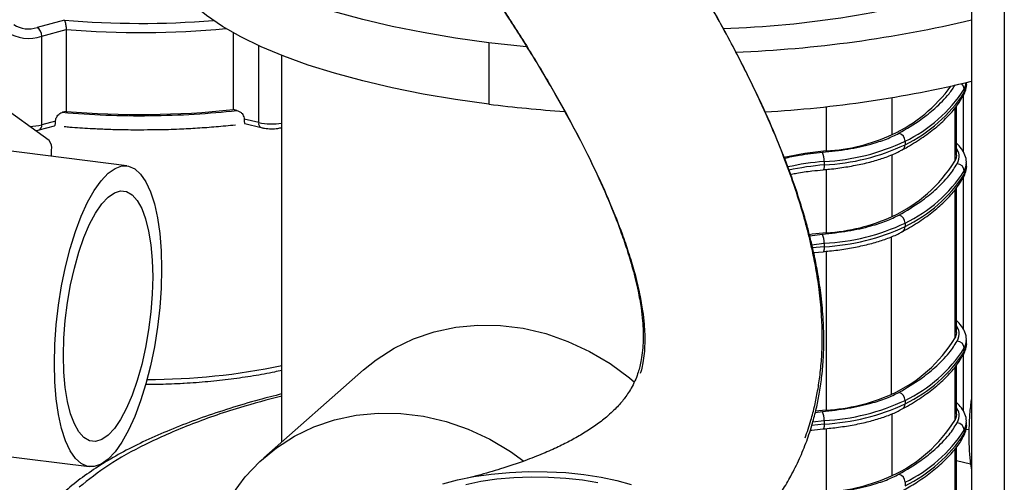
# Model space of a CAD drawing. Units: millimetres. Extents: x 4 to 416, y 4 to 293.
# Drawn here: x 354 to 369, y 208 to 215 of the extents above; entities that cross this region are included whole.
import ezdxf

# ---------------------------------------------------------------- set-up
doc = ezdxf.new("R2010")
doc.units = ezdxf.units.MM

msp = doc.modelspace()

# ---------------------------------------------------------------- linework, layer by layer
at = {"color": 7, "linetype": 'Continuous', "lineweight": 25}
for p, q in [((368.809, 224.846), (368.809, 200.119)), ((369.312, 224.783), (369.312, 200.055)), ((354.869, 215.028), (354.45, 214.913)), ((354.521, 214.78), (354.895, 214.882)), ((354.895, 214.882), (354.895, 213.625)), ((354.521, 213.418), (354.521, 214.78)), ((357.462, 214.833), (357.462, 213.652)), ((357.855, 213.453), (357.855, 214.635)), ((361.391, 214.679), (361.391, 213.736)), ((358.211, 208.547), (358.211, 214.484)), ((368.696, 213.966), (368.696, 213.914)), ((368.729, 214.037), (368.729, 214.068)), ((354.635, 213.178), (353.702, 213.849)), ((367.591, 213.269), (367.591, 213.838)), ((368.678, 213.862), (368.678, 213.006)), ((357.52, 213.638), (357.462, 213.652)), ((366.577, 213.699), (366.577, 213.017)), ((368.551, 213.674), (368.551, 212.858)), ((368.575, 212.953), (368.575, 213.703)), ((354.895, 213.625), (354.84, 213.61)), ((357.855, 213.453), (357.631, 213.507)), ((365.632, 213.616), (365.632, 213.617)), ((354.48, 213.34), (354.719, 213.405)), ((354.734, 213.476), (354.521, 213.418)), ((357.642, 213.436), (357.894, 213.375)), ((354.673, 212.934), (354.673, 213.028)), ((367.787, 213.165), (367.787, 213.112)), ((355.831, 212.788), (353.934, 213.027)), ((367.591, 212.012), (367.591, 212.962)), ((366.545, 212.855), (366.545, 212.803)), ((366.577, 212.733), (366.577, 211.76)), ((368.729, 212.78), (368.729, 212.832)), ((368.678, 212.605), (368.678, 210.282)), ((368.696, 212.709), (368.696, 212.657)), ((368.557, 210.146), (368.557, 212.424)), ((368.575, 210.23), (368.575, 212.446)), ((367.787, 211.908), (367.787, 211.855)), ((366.321, 211.714), (366.517, 211.738)), ((367.572, 211.697), (367.572, 209.277)), ((366.35, 211.577), (366.545, 211.598)), ((366.545, 211.546), (366.361, 211.526)), ((366.545, 211.598), (366.545, 211.546)), ((366.383, 211.456), (366.528, 211.469)), ((366.577, 211.476), (366.577, 209.036)), ((368.729, 210.056), (368.729, 210.109)), ((368.678, 209.882), (368.678, 209.025)), ((368.696, 209.933), (368.696, 209.985)), ((368.575, 208.973), (368.575, 209.722)), ((359.466, 209.655), (357.934, 208.304)), ((368.551, 209.693), (368.551, 208.877)), ((367.787, 209.184), (367.787, 209.132)), ((366.577, 209.036), (366.405, 209.018)), ((366.408, 209.001), (366.517, 209.015)), ((367.591, 208.031), (367.591, 208.981)), ((366.363, 208.855), (366.545, 208.874)), ((366.545, 208.874), (366.545, 208.822)), ((368.729, 208.799), (368.729, 208.852)), ((366.577, 208.753), (366.577, 207.779)), ((368.696, 208.728), (368.696, 208.676)), ((368.769, 208.739), (368.72, 208.732)), ((353.352, 208.407), (355.249, 208.168)), ((368.551, 208.434), (368.551, 207.62)), ((368.575, 207.716), (368.575, 208.468)), ((368.575, 208.262), (368.794, 208.209)), ((367.787, 207.927), (367.787, 207.874))]:
    msp.add_line(p, q, dxfattribs=at)
at = {"color": 7, "linetype": 'Continuous', "lineweight": 25, "flags": 128}
for points in [[(361.391, 214.679), (360.879, 214.751), (360.384, 214.834), (359.907, 214.929), (359.453, 215.036), (359.022, 215.152), (358.617, 215.279), (358.241, 215.415), (357.894, 215.56), (357.579, 215.712), (357.298, 215.872), (357.052, 216.038), (356.842, 216.209), (356.669, 216.385), (356.534, 216.564), (356.437, 216.747), (356.38, 216.931), (356.363, 217.116), (356.385, 217.301), (356.447, 217.484), (356.548, 217.666), (356.688, 217.846), (356.782, 217.943)], [(361.391, 213.736), (360.879, 213.808), (360.384, 213.891), (359.907, 213.987), (359.453, 214.093), (359.022, 214.21), (358.617, 214.336), (358.241, 214.472), (357.894, 214.617), (357.579, 214.769), (357.298, 214.929), (357.052, 215.095), (356.842, 215.266), (356.669, 215.442), (356.534, 215.621), (356.437, 215.804), (356.38, 215.988), (356.363, 216.161)], [(361.964, 214.615), (361.917, 214.62), (361.391, 214.679)], [(368.696, 213.966), (368.722, 214.032), (368.728, 214.068)], [(368.729, 214.037), (368.722, 213.979), (368.696, 213.914)], [(368.575, 212.953), (368.57, 212.911), (368.551, 212.858)], [(354.717, 209.752), (354.724, 210.045), (354.745, 210.345), (354.78, 210.647), (354.827, 210.947), (354.887, 211.238), (354.958, 211.517), (355.039, 211.777), (355.129, 212.016), (355.225, 212.228), (355.327, 212.41), (355.433, 212.559), (355.54, 212.673), (355.648, 212.749), (355.753, 212.786), (355.855, 212.784), (355.952, 212.742), (356.041, 212.661), (356.122, 212.543), (356.193, 212.39), (356.253, 212.204), (356.301, 211.989), (356.335, 211.747), (356.356, 211.484), (356.363, 211.204), (356.356, 210.911), (356.335, 210.611), (356.301, 210.308), (356.253, 210.009), (356.193, 209.717), (356.122, 209.439), (356.041, 209.178), (355.952, 208.94), (355.855, 208.728), (355.753, 208.545), (355.648, 208.396), (355.54, 208.283), (355.433, 208.207), (355.327, 208.169), (355.225, 208.172), (355.129, 208.214), (355.039, 208.294), (354.958, 208.412), (354.887, 208.565), (354.827, 208.751), (354.78, 208.967), (354.745, 209.208), (354.724, 209.471), (354.717, 209.752)], [(366.545, 212.803), (366.545, 212.783), (366.543, 212.765), (366.54, 212.75), (366.537, 212.739), (366.533, 212.731), (366.528, 212.728), (366.527, 212.728)], [(368.696, 212.709), (368.722, 212.775), (368.729, 212.831)], [(368.729, 212.78), (368.722, 212.722), (368.696, 212.657)], [(354.854, 209.873), (354.861, 210.139), (354.882, 210.413), (354.916, 210.687), (354.963, 210.958), (355.022, 211.218), (355.091, 211.464), (355.169, 211.689), (355.255, 211.89), (355.347, 212.062), (355.443, 212.202), (355.54, 212.306), (355.638, 212.374), (355.733, 212.403), (355.825, 212.392), (355.911, 212.343), (355.989, 212.256), (356.058, 212.132), (356.117, 211.975), (356.164, 211.787), (356.198, 211.573), (356.219, 211.337), (356.226, 211.082), (356.219, 210.816), (356.198, 210.543), (356.164, 210.268), (356.117, 209.998), (356.058, 209.737), (355.989, 209.492), (355.911, 209.266), (355.825, 209.066), (355.733, 208.894), (355.638, 208.754), (355.54, 208.649), (355.443, 208.582), (355.347, 208.553), (355.255, 208.563), (355.169, 208.613), (355.091, 208.7), (355.022, 208.823), (354.963, 208.98), (354.916, 209.168), (354.882, 209.382), (354.861, 209.619), (354.854, 209.873)], [(366.577, 211.76), (366.359, 211.736), (366.311, 211.729)], [(366.545, 211.546), (366.545, 211.526), (366.543, 211.508), (366.54, 211.493), (366.537, 211.482), (366.533, 211.474), (366.528, 211.471), (366.527, 211.471)], [(359.466, 209.655), (359.659, 209.809), (359.936, 209.987), (360.235, 210.131), (360.552, 210.238), (360.882, 210.309), (361.223, 210.342), (361.57, 210.336), (361.919, 210.292), (362.266, 210.21), (362.606, 210.092), (362.937, 209.938), (363.254, 209.75), (363.553, 209.531), (363.63, 209.467)], [(368.575, 210.23), (368.572, 210.198), (368.556, 210.146)], [(368.696, 209.985), (368.722, 210.051), (368.729, 210.107)], [(368.729, 210.056), (368.722, 209.999), (368.696, 209.933)], [(357.317, 207.51), (357.452, 207.742), (357.647, 208.009), (357.873, 208.248), (358.127, 208.458), (358.404, 208.636), (358.703, 208.779), (359.02, 208.887), (359.35, 208.958), (359.691, 208.991), (360.038, 208.985), (360.387, 208.941), (360.734, 208.859), (361.074, 208.741), (361.405, 208.587), (361.722, 208.399), (361.927, 208.253)], [(368.575, 208.973), (368.57, 208.93), (368.551, 208.877)], [(366.545, 208.822), (366.35, 208.801), (366.345, 208.8)], [(366.545, 208.822), (366.545, 208.802), (366.543, 208.784), (366.54, 208.77), (366.537, 208.758), (366.533, 208.751), (366.528, 208.747), (366.527, 208.747)], [(368.696, 208.728), (368.722, 208.794), (368.729, 208.85)], [(368.729, 208.799), (368.722, 208.742), (368.696, 208.676)], [(360.686, 207.903), (360.911, 207.965), (361.159, 208.015), (361.426, 208.053), (361.707, 208.079), (361.995, 208.091), (362.285, 208.09), (362.573, 208.076), (362.851, 208.048)], [(362.851, 208.048), (363.115, 208.007), (363.36, 207.955), (363.58, 207.892)], [(361.038, 207.895), (361.267, 207.942), (361.514, 207.978), (361.773, 208.001), (362.04, 208.011), (362.309, 208.008), (362.573, 207.992), (362.828, 207.963), (363.067, 207.923)]]:
    msp.add_lwpolyline(points, dxfattribs=at)
at = {"color": 7, "linetype": 'Continuous', "lineweight": 25}
for centre, radius, start, end in [((364.555, 229.707), 14.814, 271.6744, 286.6911), ((356.038, 228.399), 13.423, 265.0002, 274.7643), ((364.475, 233.233), 18.711, 272.1775, 283.3943), ((354.319, 215.358), 0.612, 236.4117, 289.2268), ((354.316, 215.299), 0.408, 236.4117, 289.2268), ((354.373, 214.788), 0.148, 357.0866, 58.5298), ((356.037, 228.566), 13.731, 265.2303, 275.4865), ((364.581, 231.663), 18.077, 273.3324, 283.5268), ((366.591, 215.396), 2.351, 295.1824, 323.9455), ((366.806, 215.193), 2.253, 295.8097, 327.0095), ((368.585, 213.965), 0.11, 0.8217, 50.8958), ((366.806, 215.141), 2.253, 295.8097, 327.0095), ((368.599, 213.914), 0.0968, 330.5855, 0.1747), ((356.036, 227.279), 13.702, 265.2238, 275.9733), ((364.007, 234.633), 21.06, 262.8651, 266.0405), ((354.32, 214.217), 0.824, 271.1188, 284.136), ((354.447, 213.407), 0.0748, 295.9923, 8.7034), ((357.927, 213.441), 0.0736, 170.2095, 242.8948), ((358.05, 214.337), 0.906, 257.5403, 280.1924), ((366.423, 215.807), 2.794, 273.149, 294.718), ((367.659, 213.165), 0.128, 359.8121, 75.2863), ((354.47, 213.056), 0.205, 352.1629, 36.4231), ((366.38, 216.162), 3.311, 272.8594, 295.1448), ((366.38, 216.11), 3.311, 272.8594, 295.1448), ((367.702, 213.107), 0.0852, 299.1909, 3.2631), ((366.962, 208.431), 4.602, 94.8043, 103.0361), ((366.255, 212.87), 0.291, 357.0219, 25.5657), ((366.884, 208.697), 4.172, 94.6614, 102.4805), ((366.902, 208.525), 4.292, 94.7626, 102.1352), ((366.666, 214.028), 2.218, 294.6559, 328.1633), ((368.581, 212.706), 0.115, 1.775, 87.119), ((366.806, 213.936), 2.253, 295.8097, 327.0095), ((366.806, 213.884), 2.253, 295.8097, 327.0095), ((368.599, 212.656), 0.0968, 330.5855, 0.1747), ((366.423, 214.55), 2.794, 273.149, 294.718), ((367.659, 211.908), 0.128, 359.8121, 75.2863), ((366.38, 214.905), 3.311, 272.8594, 295.1448), ((366.38, 214.853), 3.311, 272.8594, 295.1448), ((367.702, 211.85), 0.0852, 299.1909, 3.2631), ((366.255, 211.613), 0.291, 357.0219, 25.5657), ((366.663, 211.301), 2.219, 294.1924, 328.6269), ((368.581, 209.982), 0.115, 1.775, 87.119), ((366.806, 211.212), 2.253, 295.8097, 327.0095), ((366.806, 211.16), 2.253, 295.8097, 327.0095), ((368.599, 209.933), 0.0968, 330.5855, 0.1747), ((356.105, 219.998), 10.493, 270.1938, 281.5765), ((366.412, 211.887), 2.856, 273.3097, 293.9798), ((367.659, 209.184), 0.128, 359.8121, 75.2863), ((366.38, 212.182), 3.311, 272.8594, 295.1448), ((366.38, 212.129), 3.311, 272.8594, 295.1448), ((367.702, 209.127), 0.0853, 299.6882, 3.244), ((366.255, 208.889), 0.291, 357.0219, 25.5657), ((366.666, 210.047), 2.218, 294.6559, 328.1633), ((368.581, 208.725), 0.115, 1.775, 87.119), ((366.806, 209.955), 2.253, 295.8097, 327.0095), ((366.806, 209.903), 2.253, 295.8097, 327.0095), ((368.599, 208.676), 0.0968, 330.4598, 0.1751), ((367.659, 207.927), 0.128, 359.8121, 75.2863), ((366.423, 210.569), 2.794, 273.149, 294.718)]:
    msp.add_arc(centre, radius, start, end, dxfattribs=at)
for points, knots in [([(351.376, 225.336), (351.474, 225.268), (351.696, 225.115), (352.019, 224.885), (352.327, 224.663), (352.592, 224.468), (352.844, 224.28), (353.203, 224.009), (353.691, 223.63), (354.329, 223.116), (355.032, 222.527), (355.791, 221.86), (356.582, 221.127), (357.383, 220.341), (358.133, 219.561), (358.822, 218.802), (359.446, 218.077), (360.048, 217.34), (360.623, 216.593), (361.169, 215.838), (361.647, 215.133), (362.059, 214.486), (362.405, 213.903), (362.726, 213.323), (363.013, 212.755), (363.254, 212.222), (363.422, 211.795), (363.543, 211.445), (363.637, 211.131), (363.709, 210.831), (363.755, 210.567), (363.778, 210.365), (363.788, 210.198), (363.788, 210.047), (363.779, 209.9), (363.76, 209.768), (363.739, 209.667), (363.724, 209.616), (363.718, 209.596)], [0, 0, 0, 0, 0.019932, 0.045033, 0.065908, 0.082777, 0.099479, 0.117511, 0.15665, 0.200398, 0.249887, 0.302998, 0.358896, 0.415399, 0.470512, 0.514948, 0.5577, 0.598484, 0.637082, 0.673387, 0.707787, 0.732615, 0.756665, 0.780127, 0.803288, 0.825863, 0.846652, 0.859687, 0.874924, 0.894483, 0.910518, 0.924449, 0.936119, 0.948599, 0.963376, 0.97899, 0.991802, 1, 1, 1, 1]), ([(351.431, 225.329), (351.503, 225.279), (351.698, 225.144), (351.995, 224.933), (352.302, 224.711), (352.568, 224.516), (352.819, 224.329), (353.178, 224.057), (353.667, 223.678), (354.305, 223.165), (355.008, 222.575), (355.766, 221.908), (356.557, 221.175), (357.358, 220.389), (358.109, 219.609), (358.797, 218.851), (359.422, 218.126), (360.023, 217.388), (360.598, 216.641), (361.145, 215.887), (361.623, 215.182), (362.034, 214.534), (362.381, 213.952), (362.702, 213.371), (362.989, 212.803), (363.229, 212.27), (363.398, 211.843), (363.518, 211.494), (363.612, 211.18), (363.684, 210.88), (363.731, 210.616), (363.754, 210.414), (363.763, 210.246), (363.764, 210.095), (363.755, 209.949), (363.736, 209.817), (363.712, 209.706), (363.685, 209.609), (363.647, 209.506), (363.597, 209.403), (363.541, 209.308), (363.486, 209.229), (363.429, 209.157), (363.367, 209.087), (363.291, 209.012), (363.185, 208.916), (363.039, 208.804), (362.858, 208.684), (362.664, 208.573), (362.455, 208.468), (362.22, 208.364), (361.928, 208.249), (361.592, 208.137), (361.295, 208.049), (361.118, 208.005), (361.065, 207.992)], [0, 0, 0, 0, 0.011339, 0.030935, 0.047232, 0.060401, 0.07344, 0.087517, 0.118072, 0.152226, 0.190861, 0.232324, 0.275962, 0.320073, 0.363099, 0.397789, 0.431165, 0.463005, 0.493137, 0.521479, 0.548335, 0.567718, 0.586493, 0.60481, 0.622891, 0.640515, 0.656744, 0.666921, 0.678816, 0.694085, 0.706604, 0.71748, 0.72659, 0.736333, 0.747869, 0.760059, 0.77006, 0.779204, 0.791044, 0.804982, 0.816985, 0.827202, 0.836035, 0.845202, 0.854834, 0.865795, 0.881877, 0.898258, 0.912691, 0.925962, 0.940437, 0.956295, 0.975881, 0.992886, 1, 1, 1, 1]), ([(364.48, 206.394), (364.535, 206.429), (364.705, 206.538), (364.951, 206.731), (365.207, 206.956), (365.414, 207.165), (365.569, 207.341), (365.691, 207.495), (365.797, 207.64), (365.913, 207.815), (366.041, 208.034), (366.166, 208.285), (366.277, 208.555), (366.361, 208.811), (366.424, 209.055), (366.472, 209.288), (366.508, 209.538), (366.533, 209.816), (366.542, 210.125), (366.53, 210.467), (366.497, 210.818), (366.447, 211.144), (366.394, 211.413), (366.342, 211.638), (366.286, 211.857), (366.209, 212.126), (366.098, 212.471), (365.941, 212.902), (365.738, 213.397), (365.474, 213.976), (365.16, 214.597), (364.813, 215.226), (364.458, 215.828), (364.096, 216.406), (363.72, 216.974), (363.342, 217.52), (362.953, 218.059), (362.464, 218.71), (361.875, 219.454), (361.194, 220.265), (360.511, 221.036), (359.815, 221.781), (359.096, 222.514), (358.43, 223.16), (357.826, 223.721), (357.309, 224.185), (356.956, 224.496), (356.779, 224.646), (356.767, 224.656)], [0, 0, 0, 0, 0.010965, 0.034231, 0.053611, 0.069736, 0.084631, 0.093809, 0.103315, 0.115254, 0.129678, 0.146471, 0.162723, 0.178424, 0.190778, 0.203089, 0.216331, 0.230932, 0.246966, 0.264327, 0.28257, 0.298262, 0.310489, 0.319741, 0.328948, 0.3404, 0.356032, 0.37435, 0.395338, 0.417192, 0.444241, 0.469246, 0.49242, 0.517768, 0.541682, 0.566196, 0.591376, 0.617209, 0.661341, 0.706138, 0.751001, 0.796406, 0.844256, 0.894481, 0.929482, 0.9648, 0.997594, 1, 1, 1, 1]), ([(366.25, 208.608), (366.282, 208.698), (366.337, 208.859), (366.4, 209.104), (366.447, 209.336), (366.484, 209.586), (366.509, 209.864), (366.518, 210.174), (366.506, 210.516), (366.472, 210.866), (366.422, 211.193), (366.369, 211.462), (366.317, 211.686), (366.261, 211.905), (366.184, 212.175), (366.073, 212.519), (365.917, 212.95), (365.714, 213.445), (365.449, 214.025), (365.135, 214.646), (364.789, 215.274), (364.433, 215.877), (364.071, 216.454), (363.696, 217.023), (363.318, 217.569), (362.929, 218.107), (362.439, 218.759), (361.85, 219.502), (361.169, 220.313), (360.486, 221.084), (359.791, 221.829), (359.072, 222.562), (358.405, 223.208), (357.802, 223.769), (357.294, 224.228), (356.96, 224.516), (356.804, 224.652)], [0, 0, 0, 0, 0.0188451, 0.0336733, 0.048449, 0.0643431, 0.0818677, 0.1011126, 0.12195, 0.143846, 0.1626794, 0.177355, 0.188459, 0.1995107, 0.2132558, 0.2320172, 0.2540039, 0.2791942, 0.3054241, 0.3378887, 0.3679012, 0.3957151, 0.4261389, 0.4548414, 0.4842648, 0.514486, 0.5454925, 0.5984611, 0.652228, 0.7060748, 0.7605711, 0.8180022, 0.8782843, 0.9202946, 0.9626841, 1, 1, 1, 1]), ([(354.869, 215.028), (354.869, 215.027), (354.871, 215.023), (354.877, 215.011), (354.885, 214.983), (354.891, 214.951), (354.894, 214.916), (354.895, 214.893), (354.895, 214.882)], [0, 0, 0, 0, 0.004229, 0.220096, 0.433814, 0.627764, 0.813732, 1, 1, 1, 1]), ([(368.246, 213.67), (368.325, 213.744), (368.452, 213.864), (368.529, 213.988), (368.558, 214.035)], [0, 0, 0, 0, 0.624331, 1, 1, 1, 1]), ([(368.682, 213.868), (368.697, 213.896), (368.725, 213.95), (368.727, 214.01), (368.727, 214.039)], [0, 0, 0, 0, 0.515062, 1, 1, 1, 1]), ([(367.743, 213.035), (367.77, 213.049), (367.888, 213.112), (368.068, 213.23), (368.28, 213.388), (368.456, 213.554), (368.593, 213.714), (368.654, 213.82), (368.681, 213.867)], [0, 0, 0, 0, 0.05811, 0.254626, 0.451511, 0.648595, 0.845221, 1, 1, 1, 1]), ([(354.84, 213.61), (355.06, 213.594), (355.503, 213.562), (356.187, 213.554), (356.867, 213.576), (357.303, 213.617), (357.52, 213.638)], [0, 0, 0, 0, 0.2487014, 0.5, 0.7512986, 1, 1, 1, 1]), ([(357.52, 213.638), (357.536, 213.633), (357.564, 213.623), (357.598, 213.593), (357.62, 213.559), (357.63, 213.529), (357.631, 213.512), (357.631, 213.507)], [0, 0, 0, 0, 0.290311, 0.527916, 0.723187, 0.91959, 1, 1, 1, 1]), ([(367.692, 213.288), (367.809, 213.357), (368.019, 213.48), (368.177, 213.612), (368.246, 213.67)], [0, 0, 0, 0, 0.55988, 1, 1, 1, 1]), ([(354.734, 213.476), (354.735, 213.487), (354.737, 213.508), (354.75, 213.539), (354.77, 213.568), (354.799, 213.593), (354.824, 213.605), (354.838, 213.609), (354.84, 213.61)], [0, 0, 0, 0, 0.1665818, 0.3327118, 0.5097792, 0.7175015, 0.9638521, 1, 1, 1, 1]), ([(357.631, 213.507), (357.631, 213.496), (357.632, 213.475), (357.634, 213.453), (357.638, 213.438), (357.641, 213.437), (357.642, 213.437)], [0, 0, 0, 0, 0.254816, 0.509201, 0.775026, 1, 1, 1, 1]), ([(354.425, 213.329), (354.434, 213.33), (354.454, 213.333), (354.471, 213.337), (354.48, 213.34)], [0, 0, 0, 0, 0.477451, 1, 1, 1, 1]), ([(354.719, 213.406), (354.721, 213.407), (354.725, 213.408), (354.73, 213.422), (354.733, 213.445), (354.734, 213.466), (354.734, 213.476)], [0, 0, 0, 0, 0.212167, 0.482385, 0.740973, 1, 1, 1, 1]), ([(354.868, 213.392), (354.896, 213.389), (355.026, 213.377), (355.233, 213.365), (355.495, 213.352), (355.754, 213.344), (355.938, 213.343), (356.038, 213.343)], [0, 0, 0, 0, 0.0735185, 0.3417423, 0.5334293, 0.7459861, 1, 1, 1, 1]), ([(356.038, 213.343), (356.181, 213.344), (356.381, 213.345), (356.673, 213.356), (356.918, 213.369), (357.206, 213.39), (357.397, 213.409), (357.496, 213.419)], [0, 0, 0, 0, 0.289807, 0.404757, 0.595321, 0.791832, 1, 1, 1, 1]), ([(357.894, 213.375), (357.91, 213.372), (357.957, 213.362), (358.044, 213.356), (358.14, 213.36), (358.19, 213.373), (358.211, 213.378)], [0, 0, 0, 0, 0.162448, 0.475367, 0.782557, 1, 1, 1, 1]), ([(366.517, 212.996), (366.65, 213.01), (366.917, 213.039), (367.245, 213.113), (367.508, 213.197), (367.631, 213.258), (367.692, 213.288)], [0, 0, 0, 0, 0.277898, 0.560442, 0.782029, 1, 1, 1, 1]), ([(366.526, 212.729), (366.56, 212.732), (366.68, 212.741), (366.878, 212.769), (367.113, 212.812), (367.331, 212.866), (367.525, 212.931), (367.663, 212.988), (367.726, 213.026), (367.742, 213.035)], [0, 0, 0, 0, 0.067384, 0.240434, 0.413866, 0.587904, 0.762865, 0.939205, 1, 1, 1, 1]), ([(368.727, 212.83), (368.728, 212.837), (368.733, 212.879), (368.709, 212.956), (368.659, 213.053), (368.603, 213.108), (368.575, 213.136)], [0, 0, 0, 0, 0.056676, 0.371304, 0.686796, 1, 1, 1, 1]), ([(368.587, 212.821), (368.606, 212.867), (368.638, 212.946), (368.593, 213.024), (368.575, 213.057)], [0, 0, 0, 0, 0.584926, 1, 1, 1, 1]), ([(365.935, 212.906), (366.009, 212.922), (366.189, 212.962), (366.396, 212.983), (366.517, 212.996)], [0, 0, 0, 0, 0.412982, 1, 1, 1, 1]), ([(366.044, 212.659), (366.07, 212.665), (366.168, 212.686), (366.331, 212.709), (366.47, 212.721), (366.528, 212.727)], [0, 0, 0, 0, 0.180918, 0.6625766, 1, 1, 1, 1]), ([(368.246, 212.412), (368.325, 212.487), (368.465, 212.621), (368.549, 212.76), (368.587, 212.821)], [0, 0, 0, 0, 0.5598796, 1, 1, 1, 1]), ([(368.682, 212.61), (368.697, 212.639), (368.725, 212.693), (368.727, 212.753), (368.727, 212.782)], [0, 0, 0, 0, 0.5150619, 1, 1, 1, 1]), ([(367.743, 211.778), (367.77, 211.792), (367.888, 211.855), (368.068, 211.972), (368.28, 212.131), (368.456, 212.297), (368.593, 212.456), (368.654, 212.563), (368.681, 212.61)], [0, 0, 0, 0, 0.0581102, 0.2546263, 0.4515108, 0.6485954, 0.8452207, 1, 1, 1, 1]), ([(367.692, 212.031), (367.809, 212.1), (368.019, 212.223), (368.177, 212.355), (368.246, 212.412)], [0, 0, 0, 0, 0.55988, 1, 1, 1, 1]), ([(366.517, 211.738), (366.65, 211.753), (366.917, 211.782), (367.245, 211.856), (367.508, 211.94), (367.631, 212.001), (367.692, 212.031)], [0, 0, 0, 0, 0.2778978, 0.5604423, 0.7820294, 1, 1, 1, 1]), ([(366.526, 211.472), (366.56, 211.475), (366.68, 211.484), (366.878, 211.512), (367.113, 211.555), (367.331, 211.609), (367.525, 211.674), (367.663, 211.73), (367.726, 211.768), (367.742, 211.778)], [0, 0, 0, 0, 0.067384, 0.240434, 0.413866, 0.587904, 0.762865, 0.939205, 1, 1, 1, 1]), ([(368.727, 210.107), (368.728, 210.113), (368.733, 210.155), (368.709, 210.233), (368.659, 210.329), (368.603, 210.385), (368.575, 210.412)], [0, 0, 0, 0, 0.056676, 0.371304, 0.686796, 1, 1, 1, 1]), ([(368.587, 210.097), (368.606, 210.143), (368.638, 210.222), (368.593, 210.301), (368.575, 210.333)], [0, 0, 0, 0, 0.584926, 1, 1, 1, 1]), ([(368.246, 209.689), (368.325, 209.764), (368.465, 209.897), (368.549, 210.036), (368.587, 210.097)], [0, 0, 0, 0, 0.55988, 1, 1, 1, 1]), ([(368.682, 209.887), (368.697, 209.915), (368.725, 209.969), (368.727, 210.029), (368.727, 210.059)], [0, 0, 0, 0, 0.515062, 1, 1, 1, 1]), ([(367.743, 209.054), (367.77, 209.068), (367.888, 209.131), (368.068, 209.249), (368.28, 209.408), (368.456, 209.574), (368.593, 209.733), (368.654, 209.84), (368.681, 209.887)], [0, 0, 0, 0, 0.05811, 0.254626, 0.451511, 0.648595, 0.845221, 1, 1, 1, 1]), ([(356.691, 209.449), (356.698, 209.45), (356.828, 209.455), (357.076, 209.476), (357.432, 209.514), (357.775, 209.564), (358.035, 209.61), (358.174, 209.642), (358.211, 209.651)], [0, 0, 0, 0, 0.011934, 0.238618, 0.465394, 0.692316, 0.919445, 1, 1, 1, 1]), ([(367.692, 209.308), (367.809, 209.377), (368.019, 209.5), (368.177, 209.631), (368.246, 209.689)], [0, 0, 0, 0, 0.55988, 1, 1, 1, 1]), ([(356.116, 209.433), (356.191, 209.433), (356.384, 209.434), (356.575, 209.443), (356.691, 209.449)], [0, 0, 0, 0, 0.389585, 1, 1, 1, 1]), ([(358.211, 209.285), (358.093, 209.255), (357.817, 209.185), (357.409, 209.063), (356.983, 208.921), (356.582, 208.77), (356.206, 208.61), (355.857, 208.441), (355.535, 208.263), (355.243, 208.076), (354.981, 207.88), (354.768, 207.694), (354.657, 207.569), (354.61, 207.516)], [0, 0, 0, 0, 0.070195, 0.164594, 0.259176, 0.353975, 0.449029, 0.544378, 0.640056, 0.736073, 0.832386, 0.928804, 1, 1, 1, 1]), ([(358.211, 209.252), (357.99, 209.194), (357.479, 209.059), (356.776, 208.809), (356.101, 208.514), (355.527, 208.194), (355.241, 207.966), (355.098, 207.852)], [0, 0, 0, 0, 0.159263, 0.369383, 0.579638, 0.789779, 1, 1, 1, 1]), ([(366.517, 209.015), (366.65, 209.029), (366.917, 209.059), (367.245, 209.133), (367.508, 209.216), (367.631, 209.277), (367.692, 209.308)], [0, 0, 0, 0, 0.277898, 0.560442, 0.782029, 1, 1, 1, 1]), ([(368.727, 208.85), (368.728, 208.856), (368.733, 208.898), (368.709, 208.976), (368.659, 209.072), (368.603, 209.128), (368.575, 209.155)], [0, 0, 0, 0, 0.056676, 0.371304, 0.686796, 1, 1, 1, 1]), ([(368.809, 209.235), (368.805, 209.207), (368.789, 209.101), (368.774, 208.913), (368.765, 208.678), (368.769, 208.451), (368.784, 208.261), (368.802, 208.156), (368.809, 208.115)], [0, 0, 0, 0, 0.069327, 0.268818, 0.46863, 0.669338, 0.871748, 1, 1, 1, 1]), ([(366.531, 208.748), (366.609, 208.755), (366.773, 208.772), (367.007, 208.81), (367.234, 208.859), (367.439, 208.92), (367.612, 208.984), (367.703, 209.032), (367.743, 209.054)], [0, 0, 0, 0, 0.159016, 0.332753, 0.506986, 0.681985, 0.858138, 1, 1, 1, 1]), ([(368.587, 208.84), (368.606, 208.886), (368.638, 208.965), (368.593, 209.044), (368.575, 209.076)], [0, 0, 0, 0, 0.5849255, 1, 1, 1, 1]), ([(368.246, 208.432), (368.325, 208.507), (368.465, 208.64), (368.549, 208.779), (368.587, 208.84)], [0, 0, 0, 0, 0.5598796, 1, 1, 1, 1]), ([(368.682, 208.63), (368.697, 208.658), (368.725, 208.712), (368.727, 208.772), (368.727, 208.802)], [0, 0, 0, 0, 0.5150619, 1, 1, 1, 1]), ([(366.329, 208.725), (366.338, 208.727), (366.401, 208.736), (366.469, 208.741), (366.528, 208.746)], [0, 0, 0, 0, 0.144728, 1, 1, 1, 1]), ([(367.744, 207.797), (367.816, 207.838), (367.975, 207.928), (368.185, 208.076), (368.379, 208.238), (368.536, 208.408), (368.637, 208.538), (368.673, 208.614), (368.681, 208.63)], [0, 0, 0, 0, 0.163211, 0.359937, 0.556974, 0.753919, 0.949893, 1, 1, 1, 1]), ([(367.692, 208.051), (367.809, 208.12), (368.019, 208.243), (368.177, 208.374), (368.246, 208.432)], [0, 0, 0, 0, 0.55988, 1, 1, 1, 1]), ([(366.517, 207.758), (366.65, 207.772), (366.917, 207.802), (367.245, 207.875), (367.508, 207.959), (367.631, 208.02), (367.692, 208.051)], [0, 0, 0, 0, 0.277898, 0.560442, 0.782029, 1, 1, 1, 1])]:
    msp.add_open_spline(points, degree=3, knots=knots, dxfattribs=at)

doc.saveas('drawing.dxf')
